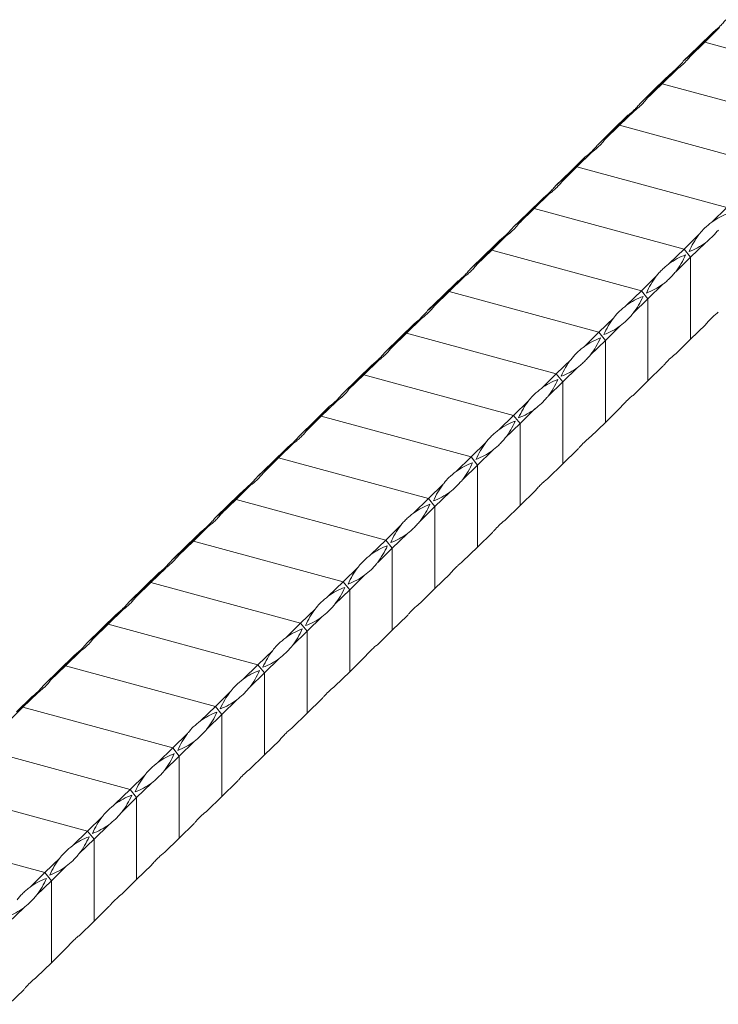
# Model space of a CAD drawing. Units: millimetres. Extents: x 250 to 14600, y 250 to 10250.
# Drawn here: x 11727 to 11917, y 3866 to 4133 of the extents above; entities that cross this region are included whole.
import ezdxf

# ---------------------------------------------------------------- set-up
doc = ezdxf.new("R2010")
doc.units = ezdxf.units.MM
doc.header["$LTSCALE"] = 50

msp = doc.modelspace()

# ---------------------------------------------------------------- linework, layer by layer
at = {"color": 7, "linetype": 'Continuous', "lineweight": 15}
for p, q in [((11911.16, 4126.1), (11915.21, 4130.05)), ((11916.98, 4131.29), (11912.93, 4127.33)), ((11912.93, 4127.33), (11908.88, 4123.38)), ((11911.16, 4126.1), (11912.93, 4127.33)), ((11953.61, 4116.28), (11912.93, 4127.33)), ((11907.11, 4122.15), (11911.16, 4126.1)), ((11899.59, 4114.8), (11903.64, 4118.76)), ((11905.41, 4119.99), (11901.36, 4116.04)), ((11901.36, 4116.04), (11897.31, 4112.09)), ((11899.59, 4114.8), (11901.36, 4116.04)), ((11942.04, 4104.98), (11901.36, 4116.04)), ((11895.54, 4110.85), (11899.59, 4114.8)), ((11888.01, 4103.51), (11892.06, 4107.46)), ((11893.83, 4108.69), (11889.78, 4104.74)), ((11889.78, 4104.74), (11885.73, 4100.79)), ((11888.01, 4103.51), (11889.78, 4104.74)), ((11930.47, 4093.68), (11889.78, 4104.74)), ((11883.96, 4099.56), (11888.01, 4103.51)), ((11882.26, 4097.4), (11878.21, 4093.44)), ((11876.44, 4092.21), (11880.49, 4096.16)), ((11872.39, 4088.26), (11876.44, 4092.21)), ((11878.21, 4093.44), (11874.16, 4089.49)), ((11876.44, 4092.21), (11878.21, 4093.44)), ((11918.89, 4082.39), (11878.21, 4093.44)), ((11870.68, 4086.1), (11866.63, 4082.15)), ((11864.87, 4080.91), (11868.91, 4084.87)), ((11860.82, 4076.96), (11864.87, 4080.91)), ((11866.63, 4082.15), (11862.59, 4078.2)), ((11864.87, 4080.91), (11866.63, 4082.15)), ((11907.32, 4071.09), (11866.63, 4082.15)), ((11914.86, 4078.45), (11918.89, 4082.39)), ((11853.29, 4069.62), (11857.34, 4073.57)), ((11859.11, 4074.8), (11855.06, 4070.85)), ((11907.32, 4071.09), (11911.35, 4075.03)), ((11913.12, 4072.83), (11909.09, 4068.9)), ((11855.06, 4070.85), (11851.01, 4066.9)), ((11853.29, 4069.62), (11855.06, 4070.85)), ((11895.74, 4059.79), (11855.06, 4070.85)), ((11903.28, 4067.15), (11907.32, 4071.09)), ((11907.32, 4071.09), (11909.09, 4068.9)), ((11849.24, 4065.67), (11853.29, 4069.62)), ((11909.09, 4068.9), (11905.05, 4064.96)), ((11909.09, 4046.61), (11909.09, 4068.9)), ((11841.72, 4058.32), (11845.77, 4062.27)), ((11847.54, 4063.51), (11843.49, 4059.55)), ((11895.74, 4059.79), (11899.78, 4063.73)), ((11843.49, 4059.55), (11839.44, 4055.6)), ((11841.72, 4058.32), (11843.49, 4059.55)), ((11884.17, 4048.5), (11843.49, 4059.55)), ((11891.71, 4055.86), (11895.74, 4059.79)), ((11895.74, 4059.79), (11897.51, 4057.6)), ((11901.55, 4061.54), (11897.51, 4057.6)), ((11837.67, 4054.37), (11841.72, 4058.32)), ((11897.51, 4057.6), (11893.48, 4053.66)), ((11897.51, 4035.31), (11897.51, 4057.6)), ((11835.96, 4052.21), (11831.91, 4048.26)), ((11884.17, 4048.5), (11888.2, 4052.44)), ((11830.14, 4047.02), (11834.19, 4050.98)), ((11889.97, 4050.24), (11885.94, 4046.3)), ((11909.09, 4046.61), (11913.14, 4050.56)), ((11826.09, 4043.07), (11830.14, 4047.02)), ((11831.91, 4048.26), (11827.86, 4044.31)), ((11830.14, 4047.02), (11831.91, 4048.26)), ((11872.6, 4037.2), (11831.91, 4048.26)), ((11880.14, 4044.56), (11884.17, 4048.5)), ((11885.94, 4046.3), (11881.9, 4042.36)), ((11884.17, 4048.5), (11885.94, 4046.3)), ((11885.94, 4024.02), (11885.94, 4046.3)), ((11905.04, 4042.66), (11909.09, 4046.61)), ((11824.39, 4040.91), (11820.34, 4036.96)), ((11872.6, 4037.2), (11876.63, 4041.14)), ((11818.57, 4035.73), (11822.62, 4039.68)), ((11878.4, 4038.94), (11874.36, 4035.01)), ((11897.51, 4035.31), (11901.56, 4039.26)), ((11814.52, 4031.78), (11818.57, 4035.73)), ((11820.34, 4036.96), (11816.29, 4033.01)), ((11818.57, 4035.73), (11820.34, 4036.96)), ((11861.02, 4025.9), (11820.34, 4036.96)), ((11868.56, 4033.26), (11872.6, 4037.2)), ((11872.6, 4037.2), (11874.36, 4035.01)), ((11893.46, 4031.36), (11897.51, 4035.31)), ((11874.36, 4035.01), (11870.33, 4031.07)), ((11874.36, 4012.72), (11874.36, 4035.01)), ((11861.02, 4025.9), (11865.06, 4029.84)), ((11807, 4024.43), (11811.04, 4028.38)), ((11812.81, 4029.62), (11808.76, 4025.66)), ((11866.82, 4027.65), (11862.79, 4023.71)), ((11885.94, 4024.02), (11889.99, 4027.97)), ((11808.76, 4025.66), (11804.72, 4021.71)), ((11807, 4024.43), (11808.76, 4025.66)), ((11849.45, 4014.61), (11808.76, 4025.66)), ((11856.99, 4021.97), (11861.02, 4025.9)), ((11861.02, 4025.9), (11862.79, 4023.71)), ((11802.95, 4020.48), (11807, 4024.43)), ((11862.79, 4023.71), (11858.76, 4019.77)), ((11862.79, 4001.42), (11862.79, 4023.71)), ((11881.89, 4020.06), (11885.94, 4024.02)), ((11795.42, 4013.13), (11799.47, 4017.09)), ((11801.24, 4018.32), (11797.19, 4014.37)), ((11849.45, 4014.61), (11853.48, 4018.55)), ((11874.36, 4012.72), (11878.41, 4016.67)), ((11797.19, 4014.37), (11793.14, 4010.42)), ((11795.42, 4013.13), (11797.19, 4014.37)), ((11837.87, 4003.31), (11797.19, 4014.37)), ((11845.41, 4010.67), (11849.45, 4014.61)), ((11849.45, 4014.61), (11851.22, 4012.41)), ((11855.25, 4016.35), (11851.22, 4012.41)), ((11791.37, 4009.18), (11795.42, 4013.13)), ((11851.22, 4012.41), (11847.18, 4008.48)), ((11851.22, 3990.13), (11851.22, 4012.41)), ((11870.32, 4008.77), (11874.36, 4012.72)), ((11783.85, 4001.84), (11787.9, 4005.79)), ((11789.66, 4007.02), (11785.62, 4003.07)), ((11837.87, 4003.31), (11841.91, 4007.25)), ((11785.62, 4003.07), (11781.57, 3999.12)), ((11783.85, 4001.84), (11785.62, 4003.07)), ((11826.3, 3992.01), (11785.62, 4003.07)), ((11833.84, 3999.37), (11837.87, 4003.31)), ((11837.87, 4003.31), (11839.64, 4001.12)), ((11843.68, 4005.05), (11839.64, 4001.12)), ((11862.79, 4001.42), (11866.84, 4005.37)), ((11779.8, 3997.89), (11783.85, 4001.84)), ((11839.64, 4001.12), (11835.61, 3997.18)), ((11839.64, 3978.83), (11839.64, 4001.12)), ((11858.74, 3997.47), (11862.79, 4001.42)), ((11778.09, 3995.73), (11774.04, 3991.77)), ((11826.3, 3992.01), (11830.33, 3995.95)), ((11772.27, 3990.54), (11776.32, 3994.49)), ((11832.1, 3993.76), (11828.07, 3989.82)), ((11851.22, 3990.13), (11855.27, 3994.08)), ((11768.22, 3986.59), (11772.27, 3990.54)), ((11774.04, 3991.77), (11769.99, 3987.82)), ((11772.27, 3990.54), (11774.04, 3991.77)), ((11814.73, 3980.72), (11774.04, 3991.77)), ((11822.26, 3988.08), (11826.3, 3992.01)), ((11828.07, 3989.82), (11824.03, 3985.88)), ((11826.3, 3992.01), (11828.07, 3989.82)), ((11828.07, 3967.53), (11828.07, 3989.82)), ((11847.17, 3986.17), (11851.22, 3990.13)), ((11766.52, 3984.43), (11762.47, 3980.48)), ((11814.73, 3980.72), (11818.76, 3984.66)), ((11760.7, 3979.24), (11764.75, 3983.2)), ((11820.53, 3982.46), (11816.49, 3978.52)), ((11839.64, 3978.83), (11843.69, 3982.78)), ((11756.65, 3975.29), (11760.7, 3979.24)), ((11762.47, 3980.48), (11758.42, 3976.53)), ((11760.7, 3979.24), (11762.47, 3980.48)), ((11803.15, 3969.42), (11762.47, 3980.48)), ((11810.69, 3976.78), (11814.73, 3980.72)), ((11814.73, 3980.72), (11816.49, 3978.52)), ((11816.49, 3978.52), (11812.46, 3974.59)), ((11816.49, 3956.24), (11816.49, 3978.52)), ((11835.59, 3974.88), (11839.64, 3978.83)), ((11749.13, 3967.95), (11753.17, 3971.9)), ((11754.94, 3973.13), (11750.89, 3969.18)), ((11803.15, 3969.42), (11807.19, 3973.36)), ((11808.95, 3971.16), (11804.92, 3967.23)), ((11828.07, 3967.53), (11832.12, 3971.48)), ((11750.89, 3969.18), (11746.85, 3965.23)), ((11749.13, 3967.95), (11750.89, 3969.18)), ((11791.58, 3958.12), (11750.89, 3969.18)), ((11799.12, 3965.48), (11803.15, 3969.42)), ((11803.15, 3969.42), (11804.92, 3967.23)), ((11745.08, 3964), (11749.13, 3967.95)), ((11804.92, 3967.23), (11800.89, 3963.29)), ((11804.92, 3944.94), (11804.92, 3967.23)), ((11824.02, 3963.58), (11828.07, 3967.53)), ((11737.55, 3956.65), (11741.6, 3960.6)), ((11743.37, 3961.84), (11739.32, 3957.88)), ((11791.58, 3958.12), (11795.61, 3962.06)), ((11739.32, 3957.88), (11735.27, 3953.93)), ((11737.55, 3956.65), (11739.32, 3957.88)), ((11780, 3946.83), (11739.32, 3957.88)), ((11787.54, 3954.19), (11791.58, 3958.12)), ((11791.58, 3958.12), (11793.35, 3955.93)), ((11797.38, 3959.87), (11793.35, 3955.93)), ((11816.49, 3956.24), (11820.54, 3960.19)), ((11733.5, 3952.7), (11737.55, 3956.65)), ((11793.35, 3955.93), (11789.31, 3951.99)), ((11793.35, 3933.64), (11793.35, 3955.93)), ((11812.45, 3952.28), (11816.49, 3956.24)), ((11731.79, 3950.54), (11727.75, 3946.59)), ((11780, 3946.83), (11784.04, 3950.77)), ((11725.98, 3945.35), (11730.03, 3949.31)), ((11785.81, 3948.57), (11781.77, 3944.63)), ((11804.92, 3944.94), (11808.97, 3948.89)), ((11727.75, 3946.59), (11723.7, 3942.64)), ((11725.98, 3945.35), (11727.75, 3946.59)), ((11768.43, 3935.53), (11727.75, 3946.59)), ((11775.97, 3942.89), (11780, 3946.83)), ((11781.77, 3944.63), (11777.74, 3940.7)), ((11780, 3946.83), (11781.77, 3944.63)), ((11781.77, 3922.35), (11781.77, 3944.63)), ((11800.87, 3940.99), (11804.92, 3944.94)), ((11768.43, 3935.53), (11772.46, 3939.47)), ((11774.23, 3937.27), (11770.2, 3933.34)), ((11793.35, 3933.64), (11797.39, 3937.6)), ((11756.85, 3924.23), (11716.17, 3935.29)), ((11764.39, 3931.59), (11768.43, 3935.53)), ((11768.43, 3935.53), (11770.2, 3933.34)), ((11789.3, 3929.69), (11793.35, 3933.64)), ((11770.2, 3933.34), (11766.16, 3929.4)), ((11770.2, 3911.05), (11770.2, 3933.34)), ((11756.85, 3924.23), (11760.89, 3928.17)), ((11762.66, 3925.98), (11758.62, 3922.04)), ((11781.77, 3922.35), (11785.82, 3926.3)), ((11745.28, 3912.94), (11704.6, 3923.99)), ((11752.82, 3920.3), (11756.85, 3924.23)), ((11756.85, 3924.23), (11758.62, 3922.04)), ((11758.62, 3922.04), (11754.59, 3918.1)), ((11758.62, 3899.75), (11758.62, 3922.04)), ((11777.72, 3918.39), (11781.77, 3922.35)), ((11745.28, 3912.94), (11749.32, 3916.88)), ((11770.2, 3911.05), (11774.25, 3915)), ((11733.71, 3901.64), (11693.02, 3912.7)), ((11741.25, 3909), (11745.28, 3912.94)), ((11745.28, 3912.94), (11747.05, 3910.74)), ((11751.08, 3914.68), (11747.05, 3910.74)), ((11747.05, 3910.74), (11743.02, 3906.81)), ((11747.05, 3888.46), (11747.05, 3910.74)), ((11766.15, 3907.1), (11770.2, 3911.05)), ((11733.71, 3901.64), (11737.74, 3905.58)), ((11729.67, 3897.7), (11733.71, 3901.64)), ((11733.71, 3901.64), (11735.48, 3899.45)), ((11739.51, 3903.38), (11735.48, 3899.45)), ((11758.62, 3899.75), (11762.67, 3903.71)), ((11735.48, 3899.45), (11731.44, 3895.51)), ((11735.48, 3877.16), (11735.48, 3899.45)), ((11754.57, 3895.8), (11758.62, 3899.75)), ((11727.94, 3892.09), (11723.9, 3888.15)), ((11747.05, 3888.46), (11751.1, 3892.41)), ((11743, 3884.5), (11747.05, 3888.46)), ((11735.48, 3877.16), (11739.52, 3881.11)), ((11731.43, 3873.21), (11735.48, 3877.16)), ((11723.9, 3865.86), (11727.95, 3869.82))]:
    msp.add_line(p, q, dxfattribs=at)
for centre, radius, start, end in [((11750.94, 4307.11), 241.83, 311.9215, 313.3601), ((11962.09, 4083.43), 66.11, 135.1565, 138.5766), ((12073.15, 3946.33), 241.83, 131.9215, 133.3601), ((11862, 4170.01), 66.12, 315.1566, 318.5764), ((11739.36, 4295.82), 241.84, 311.9215, 313.3601), ((11950.52, 4072.13), 66.12, 135.1565, 138.5765), ((12061.57, 3935.04), 241.82, 131.9214, 133.3601), ((11850.43, 4158.71), 66.11, 315.1565, 318.5765), ((11727.8, 4284.52), 241.83, 311.9215, 313.3601), ((11938.94, 4060.84), 66.11, 135.1565, 138.5766), ((12050, 3923.73), 241.83, 131.9215, 133.3601), ((11838.85, 4147.41), 66.12, 315.1566, 318.5764), ((11716.21, 4273.23), 241.84, 311.9215, 313.3601), ((11927.37, 4049.54), 66.12, 135.1565, 138.5765), ((12038.42, 3912.44), 241.82, 131.9214, 133.3601), ((11827.28, 4136.11), 66.11, 315.1565, 318.5765), ((11704.65, 4261.92), 241.83, 311.9215, 313.3601), ((11915.79, 4038.24), 66.11, 135.1565, 138.5766), ((12026.85, 3901.14), 241.83, 131.9215, 133.3601), ((11815.71, 4124.82), 66.12, 315.1566, 318.5764), ((11925.4, 4064.12), 17.79, 110.0122, 126.3355), ((11693.07, 4250.63), 241.84, 311.9215, 313.3601), ((11904.22, 4026.95), 66.12, 135.1565, 138.5765), ((11927.65, 4062.4), 20.62, 142.2402, 157.0284), ((11902.58, 4087.16), 17.79, 290.0122, 306.3355), ((12015.27, 3889.85), 241.82, 131.9214, 133.3601), ((11804.13, 4113.52), 66.11, 315.1565, 318.5765), ((11913.82, 4052.82), 17.79, 110.0127, 126.3355), ((11888.75, 4077.59), 20.62, 322.2401, 337.0281), ((11681.5, 4239.33), 241.83, 311.9215, 313.3601), ((11892.64, 4015.65), 66.11, 135.1565, 138.5766), ((11916.08, 4051.1), 20.62, 142.2402, 157.0279), ((11891.01, 4075.87), 17.79, 290.0126, 306.3355), ((12003.7, 3878.55), 241.83, 131.9215, 133.3601), ((11792.56, 4102.23), 66.12, 315.1566, 318.5764), ((11902.25, 4041.53), 17.79, 110.0122, 126.3355), ((11877.18, 4066.29), 20.62, 322.2401, 337.0285), ((11669.92, 4228.04), 241.84, 311.9215, 313.3601), ((11904.51, 4039.81), 20.62, 142.2405, 157.0281), ((11881.07, 4004.35), 66.12, 135.1565, 138.5765), ((11879.43, 4064.57), 17.79, 290.0125, 306.3352), ((11992.12, 3867.26), 241.82, 131.9214, 133.3601), ((11780.99, 4090.93), 66.11, 315.1565, 318.5765), ((11890.67, 4030.23), 17.79, 110.0127, 126.3355), ((11865.6, 4054.99), 20.62, 322.2401, 337.0281), ((11658.35, 4216.74), 241.83, 311.9215, 313.3601), ((11892.93, 4028.51), 20.62, 142.2402, 157.0279), ((11869.49, 3993.06), 66.11, 135.1565, 138.5766), ((11867.86, 4053.27), 17.79, 290.0126, 306.3355), ((11980.55, 3855.96), 241.82, 131.9214, 133.3601), ((11769.41, 4079.63), 66.11, 315.1565, 318.5765), ((11879.1, 4018.93), 17.79, 110.0122, 126.3355), ((11854.03, 4043.7), 20.62, 322.2401, 337.0285), ((11881.36, 4017.21), 20.62, 142.2405, 157.0281), ((11646.77, 4205.45), 241.84, 311.9215, 313.3601), ((11857.92, 3981.76), 66.12, 135.1565, 138.5765), ((11856.29, 4041.98), 17.79, 290.0125, 306.3352), ((11968.98, 3844.66), 241.82, 131.9214, 133.3601), ((11757.84, 4068.34), 66.11, 315.1565, 318.5765), ((11867.53, 4007.64), 17.79, 110.0127, 126.3355), ((11842.45, 4032.4), 20.62, 322.2401, 337.0281), ((11635.2, 4194.14), 241.83, 311.9215, 313.3601), ((11846.35, 3970.46), 66.11, 135.1565, 138.5766), ((11869.79, 4005.92), 20.62, 142.2402, 157.0279), ((11844.71, 4030.68), 17.79, 290.0126, 306.3355), ((11957.4, 3833.37), 241.82, 131.9214, 133.3601), ((11746.26, 4057.04), 66.11, 315.1565, 318.5765), ((11855.95, 3996.34), 17.79, 110.0122, 126.3355), ((11830.88, 4021.1), 20.62, 322.2401, 337.0285), ((11623.64, 4182.84), 241.81, 311.9214, 313.3601), ((11834.77, 3959.17), 66.11, 135.1564, 138.5767), ((11858.21, 3994.62), 20.62, 142.2399, 157.0282), ((11833.14, 4019.38), 17.79, 290.0123, 306.3359), ((11945.83, 3822.07), 241.82, 131.9214, 133.3601), ((11734.69, 4045.74), 66.11, 315.1565, 318.5765), ((11844.38, 3985.04), 17.79, 110.0127, 126.3355), ((11819.3, 4009.81), 20.62, 322.2401, 337.0281), ((11612.05, 4171.55), 241.83, 311.9215, 313.3601), ((11846.64, 3983.33), 20.62, 142.2397, 157.0288), ((11823.2, 3947.87), 66.11, 135.1565, 138.5766), ((11821.56, 4008.08), 17.79, 290.0116, 306.3361), ((11934.25, 3810.77), 241.82, 131.9214, 133.3601), ((11723.12, 4034.45), 66.11, 315.1565, 318.5765), ((11832.8, 3973.75), 17.79, 110.0122, 126.3355), ((11807.73, 3998.51), 20.62, 322.2401, 337.0285), ((11600.48, 4160.25), 241.83, 311.9215, 313.3601), ((11835.06, 3972.03), 20.62, 142.2399, 157.0282), ((11811.62, 3936.58), 66.11, 135.1565, 138.5766), ((11809.99, 3996.79), 17.79, 290.0123, 306.3359), ((11922.68, 3799.48), 241.82, 131.9214, 133.3601), ((11711.54, 4023.15), 66.11, 315.1565, 318.5765), ((11821.23, 3962.45), 17.79, 110.0127, 126.3355), ((11796.16, 3987.21), 20.62, 322.2401, 337.0281), ((11588.91, 4148.96), 241.83, 311.9215, 313.3601), ((11800.05, 3925.28), 66.11, 135.1565, 138.5766), ((11823.49, 3960.73), 20.62, 142.2402, 157.0284), ((11798.42, 3985.49), 17.79, 290.0122, 306.3355), ((11911.11, 3788.18), 241.82, 131.9214, 133.3601), ((11699.97, 4011.85), 66.11, 315.1565, 318.5765), ((11809.66, 3951.15), 17.79, 110.0122, 126.3355), ((11784.58, 3975.92), 20.62, 322.2401, 337.0285), ((11577.33, 4137.67), 241.84, 311.9215, 313.36), ((11788.48, 3913.98), 66.11, 135.1566, 138.5765), ((11811.92, 3949.43), 20.62, 142.2402, 157.0279), ((11786.84, 3974.2), 17.79, 290.0126, 306.3355), ((11899.54, 3776.88), 241.83, 131.9214, 133.3601), ((11688.39, 4000.56), 66.12, 315.1566, 318.5765), ((11798.08, 3939.86), 17.79, 110.0127, 126.3355), ((11773.01, 3964.62), 20.62, 322.2401, 337.0281), ((11565.76, 4126.36), 241.83, 311.9215, 313.3601), ((11800.34, 3938.14), 20.62, 142.2402, 157.0284), ((11776.9, 3902.69), 66.11, 135.1565, 138.5766), ((11775.27, 3962.9), 17.79, 290.0122, 306.3355), ((11786.51, 3928.56), 17.79, 110.0122, 126.3355), ((11761.43, 3953.32), 20.62, 322.2401, 337.0285), ((11788.77, 3926.84), 20.62, 142.2402, 157.0279), ((11763.69, 3951.6), 17.79, 290.0126, 306.3355), ((11774.93, 3917.26), 17.79, 110.0127, 126.3355), ((11749.86, 3942.03), 20.62, 322.2401, 337.0281), ((11777.19, 3915.54), 20.62, 142.2402, 157.0284), ((11752.12, 3940.31), 17.79, 290.0122, 306.3355), ((11763.36, 3905.97), 17.79, 110.0122, 126.3355), ((11738.29, 3930.73), 20.62, 322.2401, 337.0285), ((11765.62, 3904.25), 20.62, 142.2402, 157.0279), ((11740.54, 3929.01), 17.79, 290.0126, 306.3355), ((11751.79, 3894.67), 17.79, 110.0124, 126.3358), ((11726.71, 3919.43), 20.62, 322.2398, 337.0283), ((11754.04, 3892.95), 20.62, 142.2402, 157.0284), ((11728.97, 3917.71), 17.79, 290.0122, 306.3355), ((11740.21, 3883.38), 17.79, 110.0117, 126.336), ((11715.14, 3908.14), 20.62, 322.2397, 337.029), ((11717.4, 3906.42), 17.79, 290.0126, 306.3355)]:
    msp.add_arc(centre, radius, start, end, dxfattribs=at)
for points, knots in [([(11915.21, 4130.05), (11915.5, 4130.26), (11915.78, 4130.5), (11916.36, 4131), (11916.64, 4131.26), (11917, 4131.61), (11917.08, 4131.69), (11917.23, 4131.83), (11917.3, 4131.91), (11917.52, 4132.13), (11917.66, 4132.29), (11918.1, 4132.76), (11918.4, 4133.09), (11918.69, 4133.45)], [0, 0, 0, 0, 0.25, 0.25, 0.5, 0.5, 0.5625, 0.5625, 0.625, 0.625, 0.75, 0.75, 1, 1, 1, 1]), ([(11903.64, 4118.76), (11903.81, 4118.89), (11904.39, 4119.33), (11905.46, 4120.31), (11906.45, 4121.36), (11907.03, 4122.04), (11907.11, 4122.15)], [0, 0, 0, 0, 0.150912, 0.50003, 0.923887, 1, 1, 1, 1]), ([(11908.88, 4123.38), (11908.74, 4123.2), (11908.29, 4122.61), (11907.29, 4121.54), (11906.22, 4120.6), (11905.51, 4120.07), (11905.41, 4119.99)], [0, 0, 0, 0, 0.150928, 0.500046, 0.923903, 1, 1, 1, 1]), ([(11892.06, 4107.46), (11892.35, 4107.67), (11892.63, 4107.9), (11893.21, 4108.4), (11893.5, 4108.67), (11893.86, 4109.02), (11893.93, 4109.09), (11894.08, 4109.24), (11894.15, 4109.31), (11894.37, 4109.54), (11894.52, 4109.69), (11894.96, 4110.17), (11895.25, 4110.5), (11895.54, 4110.85)], [0, 0, 0, 0, 0.25, 0.25, 0.5, 0.5, 0.5625, 0.5625, 0.625, 0.625, 0.75, 0.75, 1, 1, 1, 1]), ([(11897.31, 4112.09), (11897.09, 4111.79), (11896.85, 4111.5), (11896.34, 4110.92), (11896.07, 4110.63), (11895.71, 4110.28), (11895.64, 4110.21), (11895.49, 4110.07), (11895.41, 4110), (11895.18, 4109.78), (11895.02, 4109.64), (11894.53, 4109.23), (11894.19, 4108.96), (11893.83, 4108.69)], [0, 0, 0, 0, 0.25, 0.25, 0.5, 0.5, 0.5625, 0.5625, 0.625, 0.625, 0.75, 0.75, 1, 1, 1, 1]), ([(11880.49, 4096.16), (11880.66, 4096.3), (11881.24, 4096.74), (11882.31, 4097.72), (11883.3, 4098.76), (11883.88, 4099.45), (11883.96, 4099.56)], [0, 0, 0, 0, 0.150928, 0.50003, 0.923887, 1, 1, 1, 1]), ([(11885.73, 4100.79), (11885.6, 4100.61), (11885.14, 4100.01), (11884.14, 4098.95), (11883.07, 4098), (11882.36, 4097.48), (11882.26, 4097.4)], [0, 0, 0, 0, 0.150928, 0.500046, 0.923903, 1, 1, 1, 1]), ([(11874.16, 4089.49), (11873.94, 4089.2), (11873.7, 4088.9), (11873.19, 4088.32), (11872.92, 4088.04), (11872.56, 4087.69), (11872.49, 4087.62), (11872.34, 4087.47), (11872.26, 4087.4), (11872.03, 4087.19), (11871.87, 4087.05), (11871.38, 4086.64), (11871.04, 4086.36), (11870.68, 4086.1)], [0, 0, 0, 0, 0.25, 0.25, 0.5, 0.5, 0.5625, 0.5625, 0.625, 0.625, 0.75, 0.75, 1, 1, 1, 1]), ([(11868.91, 4084.87), (11869.2, 4085.08), (11869.49, 4085.31), (11870.06, 4085.81), (11870.35, 4086.07), (11870.71, 4086.43), (11870.78, 4086.5), (11870.93, 4086.65), (11871, 4086.72), (11871.22, 4086.95), (11871.37, 4087.1), (11871.81, 4087.57), (11872.1, 4087.91), (11872.39, 4088.26)], [0, 0, 0, 0, 0.25, 0.25, 0.5, 0.5, 0.5625, 0.5625, 0.625, 0.625, 0.75, 0.75, 1, 1, 1, 1]), ([(11862.59, 4078.2), (11862.45, 4078.02), (11861.99, 4077.42), (11860.99, 4076.35), (11859.92, 4075.41), (11859.22, 4074.88), (11859.11, 4074.8)], [0, 0, 0, 0, 0.150928, 0.50003, 0.923888, 1, 1, 1, 1]), ([(11914.86, 4078.45), (11914.18, 4077.91), (11912.93, 4076.9), (11911.87, 4075.73), (11911.42, 4075.12), (11911.35, 4075.03)], [0, 0, 0, 0, 0.49993, 0.921154, 1, 1, 1, 1]), ([(11857.34, 4073.57), (11857.51, 4073.7), (11858.09, 4074.15), (11859.17, 4075.13), (11860.15, 4076.17), (11860.73, 4076.86), (11860.82, 4076.96)], [0, 0, 0, 0, 0.1509279, 0.500046, 0.9239034, 1, 1, 1, 1]), ([(11913.12, 4072.83), (11913.7, 4073.31), (11914.78, 4074.19), (11915.95, 4075.45), (11916.53, 4076.15), (11916.63, 4076.25)], [0, 0, 0, 0, 0.49993, 0.921154, 1, 1, 1, 1]), ([(11845.77, 4062.27), (11846.05, 4062.48), (11846.34, 4062.72), (11846.91, 4063.22), (11847.2, 4063.48), (11847.56, 4063.83), (11847.63, 4063.91), (11847.78, 4064.05), (11847.85, 4064.13), (11848.07, 4064.35), (11848.22, 4064.51), (11848.66, 4064.98), (11848.95, 4065.31), (11849.24, 4065.67)], [0, 0, 0, 0, 0.25, 0.25, 0.5, 0.5, 0.5625, 0.5625, 0.625, 0.625, 0.75, 0.75, 1, 1, 1, 1]), ([(11851.01, 4066.9), (11850.79, 4066.6), (11850.56, 4066.31), (11850.05, 4065.73), (11849.77, 4065.45), (11849.42, 4065.09), (11849.34, 4065.02), (11849.19, 4064.88), (11849.11, 4064.81), (11848.88, 4064.6), (11848.72, 4064.46), (11848.24, 4064.04), (11847.9, 4063.77), (11847.54, 4063.51)], [0, 0, 0, 0, 0.25, 0.25, 0.5, 0.5, 0.5625, 0.5625, 0.625, 0.625, 0.75, 0.75, 1, 1, 1, 1]), ([(11903.28, 4067.15), (11902.92, 4066.89), (11902.58, 4066.62), (11901.94, 4066.07), (11901.63, 4065.79), (11901.19, 4065.36), (11901.04, 4065.21), (11900.77, 4064.92), (11900.63, 4064.78), (11900.24, 4064.33), (11900, 4064.04), (11899.78, 4063.73)], [0, 0, 0, 0, 0.25, 0.25, 0.5, 0.5, 0.625, 0.625, 0.75, 0.75, 1, 1, 1, 1]), ([(11901.55, 4061.54), (11901.84, 4061.75), (11902.13, 4061.99), (11902.71, 4062.49), (11903, 4062.76), (11903.44, 4063.19), (11903.59, 4063.34), (11903.88, 4063.64), (11904.03, 4063.79), (11904.47, 4064.27), (11904.76, 4064.61), (11905.05, 4064.96)], [0, 0, 0, 0, 0.25, 0.25, 0.5, 0.5, 0.625, 0.625, 0.75, 0.75, 1, 1, 1, 1]), ([(11834.19, 4050.98), (11834.37, 4051.11), (11834.94, 4051.55), (11836.02, 4052.53), (11837, 4053.58), (11837.58, 4054.26), (11837.67, 4054.37)], [0, 0, 0, 0, 0.1509279, 0.500046, 0.9239034, 1, 1, 1, 1]), ([(11839.44, 4055.6), (11839.3, 4055.42), (11838.85, 4054.83), (11837.84, 4053.76), (11836.77, 4052.82), (11836.07, 4052.29), (11835.96, 4052.21)], [0, 0, 0, 0, 0.150912, 0.50003, 0.923888, 1, 1, 1, 1]), ([(11891.71, 4055.86), (11891.03, 4055.31), (11889.78, 4054.31), (11888.73, 4053.13), (11888.27, 4052.53), (11888.2, 4052.44)], [0, 0, 0, 0, 0.49993, 0.921154, 1, 1, 1, 1]), ([(11913.14, 4050.56), (11913.42, 4050.91), (11913.71, 4051.23), (11914.28, 4051.86), (11914.57, 4052.15), (11914.93, 4052.5), (11915, 4052.58), (11915.15, 4052.71), (11915.22, 4052.78), (11915.44, 4052.99), (11915.59, 4053.12), (11916.03, 4053.5), (11916.32, 4053.74), (11916.61, 4053.95)], [0, 0, 0, 0, 0.25, 0.25, 0.5, 0.5, 0.5625, 0.5625, 0.625, 0.625, 0.75, 0.75, 1, 1, 1, 1]), ([(11889.97, 4050.24), (11890.56, 4050.72), (11891.63, 4051.6), (11892.81, 4052.86), (11893.39, 4053.55), (11893.48, 4053.66)], [0, 0, 0, 0, 0.49993, 0.921154, 1, 1, 1, 1]), ([(11827.86, 4044.31), (11827.65, 4044.01), (11827.41, 4043.72), (11826.9, 4043.14), (11826.63, 4042.85), (11826.27, 4042.5), (11826.19, 4042.43), (11826.04, 4042.29), (11825.97, 4042.22), (11825.73, 4042), (11825.58, 4041.87), (11825.09, 4041.45), (11824.75, 4041.18), (11824.39, 4040.91)], [0, 0, 0, 0, 0.25, 0.25, 0.5, 0.5, 0.5625, 0.5625, 0.625, 0.625, 0.75, 0.75, 1, 1, 1, 1]), ([(11880.14, 4044.56), (11879.78, 4044.3), (11879.44, 4044.03), (11878.79, 4043.48), (11878.48, 4043.19), (11878.04, 4042.77), (11877.9, 4042.62), (11877.62, 4042.33), (11877.48, 4042.18), (11877.09, 4041.74), (11876.85, 4041.44), (11876.63, 4041.14)], [0, 0, 0, 0, 0.25, 0.25, 0.5, 0.5, 0.625, 0.625, 0.75, 0.75, 1, 1, 1, 1]), ([(11822.62, 4039.68), (11822.9, 4039.89), (11823.19, 4040.12), (11823.76, 4040.62), (11824.05, 4040.89), (11824.41, 4041.24), (11824.49, 4041.31), (11824.63, 4041.46), (11824.71, 4041.53), (11824.93, 4041.76), (11825.07, 4041.91), (11825.51, 4042.39), (11825.8, 4042.72), (11826.09, 4043.07)], [0, 0, 0, 0, 0.25, 0.25, 0.5, 0.5, 0.5625, 0.5625, 0.625, 0.625, 0.75, 0.75, 1, 1, 1, 1]), ([(11878.4, 4038.94), (11878.69, 4039.16), (11878.98, 4039.39), (11879.56, 4039.9), (11879.85, 4040.17), (11880.29, 4040.6), (11880.44, 4040.74), (11880.73, 4041.05), (11880.88, 4041.2), (11881.32, 4041.68), (11881.61, 4042.01), (11881.9, 4042.36)], [0, 0, 0, 0, 0.25, 0.25, 0.5, 0.5, 0.625, 0.625, 0.75, 0.75, 1, 1, 1, 1]), ([(11901.56, 4039.26), (11901.74, 4039.47), (11902.31, 4040.15), (11903.39, 4041.27), (11904.37, 4042.15), (11904.95, 4042.59), (11905.04, 4042.66)], [0, 0, 0, 0, 0.150928, 0.500046, 0.923903, 1, 1, 1, 1]), ([(11816.29, 4033.01), (11816.15, 4032.83), (11815.7, 4032.23), (11814.69, 4031.17), (11813.63, 4030.22), (11812.92, 4029.7), (11812.81, 4029.62)], [0, 0, 0, 0, 0.150912, 0.50003, 0.923888, 1, 1, 1, 1]), ([(11868.56, 4033.26), (11867.88, 4032.72), (11866.63, 4031.72), (11865.58, 4030.54), (11865.13, 4029.94), (11865.06, 4029.84)], [0, 0, 0, 0, 0.49993, 0.921154, 1, 1, 1, 1]), ([(11811.04, 4028.38), (11811.22, 4028.52), (11811.8, 4028.96), (11812.87, 4029.94), (11813.86, 4030.98), (11814.43, 4031.67), (11814.52, 4031.78)], [0, 0, 0, 0, 0.1509279, 0.500046, 0.9239034, 1, 1, 1, 1]), ([(11866.82, 4027.65), (11867.41, 4028.12), (11868.48, 4029.01), (11869.66, 4030.26), (11870.24, 4030.96), (11870.33, 4031.07)], [0, 0, 0, 0, 0.49993, 0.92117, 1, 1, 1, 1]), ([(11889.99, 4027.97), (11890.27, 4028.31), (11890.56, 4028.64), (11891.13, 4029.26), (11891.42, 4029.56), (11891.78, 4029.91), (11891.86, 4029.98), (11892, 4030.12), (11892.08, 4030.19), (11892.3, 4030.39), (11892.44, 4030.52), (11892.88, 4030.91), (11893.17, 4031.14), (11893.46, 4031.36)], [0, 0, 0, 0, 0.25, 0.25, 0.5, 0.5, 0.5625, 0.5625, 0.625, 0.625, 0.75, 0.75, 1, 1, 1, 1]), ([(11856.99, 4021.97), (11856.63, 4021.7), (11856.29, 4021.43), (11855.64, 4020.88), (11855.33, 4020.6), (11854.89, 4020.17), (11854.75, 4020.03), (11854.47, 4019.74), (11854.34, 4019.59), (11853.95, 4019.15), (11853.7, 4018.85), (11853.48, 4018.55)], [0, 0, 0, 0, 0.25, 0.25, 0.5, 0.5, 0.625, 0.625, 0.75, 0.75, 1, 1, 1, 1]), ([(11799.47, 4017.09), (11799.76, 4017.3), (11800.04, 4017.53), (11800.62, 4018.03), (11800.9, 4018.3), (11801.26, 4018.65), (11801.34, 4018.72), (11801.49, 4018.87), (11801.56, 4018.94), (11801.78, 4019.17), (11801.92, 4019.32), (11802.36, 4019.8), (11802.66, 4020.13), (11802.95, 4020.48)], [0, 0, 0, 0, 0.25, 0.25, 0.5, 0.5, 0.5625, 0.5625, 0.625, 0.625, 0.75, 0.75, 1, 1, 1, 1]), ([(11804.72, 4021.71), (11804.5, 4021.42), (11804.26, 4021.12), (11803.75, 4020.54), (11803.48, 4020.26), (11803.12, 4019.91), (11803.04, 4019.84), (11802.89, 4019.69), (11802.82, 4019.62), (11802.59, 4019.41), (11802.43, 4019.27), (11801.94, 4018.86), (11801.6, 4018.58), (11801.24, 4018.32)], [0, 0, 0, 0, 0.25, 0.25, 0.5, 0.5, 0.5625, 0.5625, 0.625, 0.625, 0.75, 0.75, 1, 1, 1, 1]), ([(11855.25, 4016.35), (11855.54, 4016.57), (11855.83, 4016.8), (11856.41, 4017.31), (11856.71, 4017.58), (11857.14, 4018), (11857.29, 4018.15), (11857.59, 4018.45), (11857.73, 4018.61), (11858.17, 4019.09), (11858.46, 4019.42), (11858.76, 4019.77)], [0, 0, 0, 0, 0.25, 0.25, 0.5, 0.5, 0.625, 0.625, 0.75, 0.75, 1, 1, 1, 1]), ([(11878.41, 4016.67), (11878.59, 4016.88), (11879.16, 4017.56), (11880.24, 4018.68), (11881.23, 4019.56), (11881.8, 4020), (11881.89, 4020.06)], [0, 0, 0, 0, 0.150928, 0.500046, 0.923903, 1, 1, 1, 1]), ([(11787.9, 4005.79), (11788.07, 4005.92), (11788.65, 4006.37), (11789.72, 4007.35), (11790.71, 4008.39), (11791.28, 4009.08), (11791.37, 4009.18)], [0, 0, 0, 0, 0.1509279, 0.500046, 0.9239034, 1, 1, 1, 1]), ([(11793.14, 4010.42), (11793, 4010.24), (11792.55, 4009.64), (11791.55, 4008.57), (11790.48, 4007.63), (11789.77, 4007.1), (11789.66, 4007.02)], [0, 0, 0, 0, 0.150912, 0.50003, 0.923888, 1, 1, 1, 1]), ([(11845.41, 4010.67), (11844.73, 4010.13), (11843.48, 4009.12), (11842.43, 4007.95), (11841.98, 4007.34), (11841.91, 4007.25)], [0, 0, 0, 0, 0.499938, 0.921169, 1, 1, 1, 1]), ([(11843.68, 4005.05), (11844.26, 4005.53), (11845.34, 4006.41), (11846.51, 4007.67), (11847.09, 4008.37), (11847.18, 4008.48)], [0, 0, 0, 0, 0.499923, 0.921169, 1, 1, 1, 1]), ([(11866.84, 4005.37), (11867.12, 4005.72), (11867.41, 4006.05), (11867.99, 4006.67), (11868.27, 4006.97), (11868.63, 4007.32), (11868.71, 4007.39), (11868.85, 4007.53), (11868.93, 4007.6), (11869.15, 4007.8), (11869.29, 4007.93), (11869.73, 4008.31), (11870.02, 4008.55), (11870.32, 4008.77)], [0, 0, 0, 0, 0.25, 0.25, 0.5, 0.5, 0.5625, 0.5625, 0.625, 0.625, 0.75, 0.75, 1, 1, 1, 1]), ([(11776.32, 3994.49), (11776.61, 3994.71), (11776.89, 3994.94), (11777.47, 3995.44), (11777.76, 3995.7), (11778.12, 3996.05), (11778.19, 3996.13), (11778.34, 3996.27), (11778.41, 3996.35), (11778.63, 3996.57), (11778.78, 3996.73), (11779.22, 3997.2), (11779.51, 3997.53), (11779.8, 3997.89)], [0, 0, 0, 0, 0.25, 0.25, 0.5, 0.5, 0.5625, 0.5625, 0.625, 0.625, 0.75, 0.75, 1, 1, 1, 1]), ([(11781.57, 3999.12), (11781.35, 3998.82), (11781.11, 3998.53), (11780.6, 3997.95), (11780.33, 3997.67), (11779.97, 3997.31), (11779.9, 3997.24), (11779.75, 3997.1), (11779.67, 3997.03), (11779.44, 3996.82), (11779.28, 3996.68), (11778.79, 3996.26), (11778.45, 3995.99), (11778.09, 3995.73)], [0, 0, 0, 0, 0.25, 0.25, 0.5, 0.5, 0.5625, 0.5625, 0.625, 0.625, 0.75, 0.75, 1, 1, 1, 1]), ([(11833.84, 3999.37), (11833.48, 3999.11), (11833.14, 3998.84), (11832.49, 3998.29), (11832.18, 3998.01), (11831.74, 3997.58), (11831.6, 3997.43), (11831.32, 3997.14), (11831.19, 3997), (11830.8, 3996.56), (11830.55, 3996.26), (11830.33, 3995.95)], [0, 0, 0, 0, 0.25, 0.25, 0.5, 0.5, 0.625, 0.625, 0.75, 0.75, 1, 1, 1, 1]), ([(11832.1, 3993.76), (11832.39, 3993.97), (11832.68, 3994.21), (11833.27, 3994.71), (11833.56, 3994.98), (11834, 3995.41), (11834.14, 3995.56), (11834.44, 3995.86), (11834.58, 3996.02), (11835.02, 3996.49), (11835.32, 3996.83), (11835.61, 3997.18)], [0, 0, 0, 0, 0.25, 0.25, 0.5, 0.5, 0.625, 0.625, 0.75, 0.75, 1, 1, 1, 1]), ([(11855.27, 3994.08), (11855.44, 3994.28), (11856.02, 3994.97), (11857.09, 3996.08), (11858.08, 3996.97), (11858.65, 3997.4), (11858.74, 3997.47)], [0, 0, 0, 0, 0.150928, 0.500046, 0.923903, 1, 1, 1, 1]), ([(11769.99, 3987.82), (11769.86, 3987.64), (11769.4, 3987.05), (11768.4, 3985.98), (11767.33, 3985.04), (11766.62, 3984.51), (11766.52, 3984.43)], [0, 0, 0, 0, 0.150912, 0.50003, 0.923888, 1, 1, 1, 1]), ([(11822.26, 3988.08), (11821.59, 3987.53), (11820.34, 3986.53), (11819.28, 3985.35), (11818.83, 3984.75), (11818.76, 3984.66)], [0, 0, 0, 0, 0.499938, 0.921169, 1, 1, 1, 1]), ([(11764.75, 3983.2), (11764.92, 3983.33), (11765.5, 3983.78), (11766.57, 3984.75), (11767.56, 3985.8), (11768.14, 3986.48), (11768.22, 3986.59)], [0, 0, 0, 0, 0.1509279, 0.500046, 0.9239034, 1, 1, 1, 1]), ([(11820.53, 3982.46), (11821.11, 3982.94), (11822.19, 3983.82), (11823.36, 3985.08), (11823.94, 3985.77), (11824.03, 3985.88)], [0, 0, 0, 0, 0.499923, 0.921169, 1, 1, 1, 1]), ([(11843.69, 3982.78), (11843.98, 3983.13), (11844.26, 3983.45), (11844.84, 3984.08), (11845.13, 3984.37), (11845.49, 3984.72), (11845.56, 3984.8), (11845.71, 3984.94), (11845.78, 3985), (11846, 3985.21), (11846.15, 3985.34), (11846.58, 3985.72), (11846.88, 3985.96), (11847.17, 3986.17)], [0, 0, 0, 0, 0.25, 0.25, 0.5, 0.5, 0.5625, 0.5625, 0.625, 0.625, 0.75, 0.75, 1, 1, 1, 1]), ([(11758.42, 3976.53), (11758.2, 3976.23), (11757.96, 3975.94), (11757.45, 3975.36), (11757.18, 3975.07), (11756.82, 3974.72), (11756.75, 3974.65), (11756.6, 3974.51), (11756.52, 3974.44), (11756.29, 3974.23), (11756.13, 3974.09), (11755.64, 3973.67), (11755.3, 3973.4), (11754.94, 3973.13)], [0, 0, 0, 0, 0.25, 0.25, 0.5, 0.5, 0.5625, 0.5625, 0.625, 0.625, 0.75, 0.75, 1, 1, 1, 1]), ([(11810.69, 3976.78), (11810.01, 3976.24), (11808.76, 3975.23), (11807.71, 3974.06), (11807.26, 3973.45), (11807.19, 3973.36)], [0, 0, 0, 0, 0.499923, 0.921169, 1, 1, 1, 1]), ([(11753.17, 3971.9), (11753.46, 3972.11), (11753.75, 3972.35), (11754.32, 3972.84), (11754.61, 3973.11), (11754.97, 3973.46), (11755.04, 3973.53), (11755.19, 3973.68), (11755.26, 3973.75), (11755.48, 3973.98), (11755.63, 3974.13), (11756.07, 3974.61), (11756.36, 3974.94), (11756.65, 3975.29)], [0, 0, 0, 0, 0.25, 0.25, 0.5, 0.5, 0.5625, 0.5625, 0.625, 0.625, 0.75, 0.75, 1, 1, 1, 1]), ([(11808.95, 3971.16), (11809.54, 3971.64), (11810.61, 3972.52), (11811.79, 3973.78), (11812.37, 3974.48), (11812.46, 3974.59)], [0, 0, 0, 0, 0.499938, 0.921169, 1, 1, 1, 1]), ([(11832.12, 3971.48), (11832.29, 3971.69), (11832.87, 3972.37), (11833.94, 3973.49), (11834.93, 3974.37), (11835.51, 3974.81), (11835.59, 3974.88)], [0, 0, 0, 0, 0.150928, 0.500046, 0.923903, 1, 1, 1, 1]), ([(11741.6, 3960.6), (11741.77, 3960.74), (11742.35, 3961.18), (11743.42, 3962.16), (11744.41, 3963.2), (11744.99, 3963.89), (11745.08, 3964)], [0, 0, 0, 0, 0.1509279, 0.500046, 0.9239034, 1, 1, 1, 1]), ([(11746.85, 3965.23), (11746.71, 3965.05), (11746.25, 3964.45), (11745.25, 3963.39), (11744.18, 3962.44), (11743.48, 3961.92), (11743.37, 3961.84)], [0, 0, 0, 0, 0.150912, 0.50003, 0.923888, 1, 1, 1, 1]), ([(11799.12, 3965.48), (11798.44, 3964.94), (11797.19, 3963.94), (11796.13, 3962.76), (11795.68, 3962.16), (11795.61, 3962.06)], [0, 0, 0, 0, 0.499938, 0.921169, 1, 1, 1, 1]), ([(11797.38, 3959.87), (11797.96, 3960.34), (11799.04, 3961.23), (11800.21, 3962.48), (11800.79, 3963.18), (11800.89, 3963.29)], [0, 0, 0, 0, 0.499923, 0.921169, 1, 1, 1, 1]), ([(11820.54, 3960.19), (11820.83, 3960.53), (11821.12, 3960.86), (11821.69, 3961.48), (11821.98, 3961.78), (11822.34, 3962.13), (11822.41, 3962.2), (11822.56, 3962.34), (11822.63, 3962.41), (11822.85, 3962.61), (11823, 3962.75), (11823.44, 3963.13), (11823.73, 3963.36), (11824.02, 3963.58)], [0, 0, 0, 0, 0.25, 0.25, 0.5, 0.5, 0.5625, 0.5625, 0.625, 0.625, 0.75, 0.75, 1, 1, 1, 1]), ([(11730.03, 3949.31), (11730.2, 3949.44), (11730.78, 3949.89), (11731.85, 3950.86), (11732.84, 3951.91), (11733.41, 3952.59), (11733.5, 3952.7)], [0, 0, 0, 0, 0.150912, 0.50003, 0.923887, 1, 1, 1, 1]), ([(11735.27, 3953.93), (11735.13, 3953.75), (11734.68, 3953.16), (11733.68, 3952.09), (11732.61, 3951.15), (11731.9, 3950.62), (11731.79, 3950.54)], [0, 0, 0, 0, 0.150928, 0.500046, 0.923903, 1, 1, 1, 1]), ([(11787.54, 3954.19), (11786.86, 3953.64), (11785.61, 3952.64), (11784.56, 3951.46), (11784.11, 3950.86), (11784.04, 3950.77)], [0, 0, 0, 0, 0.499923, 0.921169, 1, 1, 1, 1]), ([(11808.97, 3948.89), (11809.14, 3949.1), (11809.72, 3949.78), (11810.79, 3950.9), (11811.78, 3951.78), (11812.36, 3952.22), (11812.45, 3952.28)], [0, 0, 0, 0, 0.150928, 0.500046, 0.923903, 1, 1, 1, 1]), ([(11785.81, 3948.57), (11786.39, 3949.05), (11787.47, 3949.93), (11788.64, 3951.19), (11789.22, 3951.88), (11789.31, 3951.99)], [0, 0, 0, 0, 0.499938, 0.921169, 1, 1, 1, 1]), ([(11775.97, 3942.89), (11775.29, 3942.35), (11774.04, 3941.34), (11772.98, 3940.17), (11772.53, 3939.56), (11772.46, 3939.47)], [0, 0, 0, 0, 0.499938, 0.921169, 1, 1, 1, 1]), ([(11774.23, 3937.27), (11774.82, 3937.75), (11775.89, 3938.63), (11777.06, 3939.89), (11777.65, 3940.59), (11777.74, 3940.7)], [0, 0, 0, 0, 0.499923, 0.921169, 1, 1, 1, 1]), ([(11797.39, 3937.6), (11797.68, 3937.94), (11797.97, 3938.27), (11798.54, 3938.89), (11798.83, 3939.19), (11799.19, 3939.54), (11799.26, 3939.61), (11799.41, 3939.75), (11799.48, 3939.82), (11799.7, 3940.02), (11799.85, 3940.15), (11800.29, 3940.53), (11800.58, 3940.77), (11800.87, 3940.99)], [0, 0, 0, 0, 0.25, 0.25, 0.5, 0.5, 0.5625, 0.5625, 0.625, 0.625, 0.75, 0.75, 1, 1, 1, 1]), ([(11764.39, 3931.59), (11763.72, 3931.05), (11762.47, 3930.05), (11761.41, 3928.87), (11760.96, 3928.27), (11760.89, 3928.17)], [0, 0, 0, 0, 0.499923, 0.921169, 1, 1, 1, 1]), ([(11762.66, 3925.98), (11763.24, 3926.46), (11764.32, 3927.34), (11765.49, 3928.59), (11766.07, 3929.29), (11766.16, 3929.4)], [0, 0, 0, 0, 0.499938, 0.921169, 1, 1, 1, 1]), ([(11785.82, 3926.3), (11785.99, 3926.5), (11786.57, 3927.19), (11787.65, 3928.3), (11788.63, 3929.19), (11789.21, 3929.62), (11789.3, 3929.69)], [0, 0, 0, 0, 0.150928, 0.500046, 0.923903, 1, 1, 1, 1]), ([(11752.82, 3920.3), (11752.14, 3919.75), (11750.89, 3918.75), (11749.84, 3917.57), (11749.39, 3916.97), (11749.32, 3916.88)], [0, 0, 0, 0, 0.499938, 0.921169, 1, 1, 1, 1]), ([(11751.08, 3914.68), (11751.67, 3915.16), (11752.74, 3916.04), (11753.92, 3917.3), (11754.5, 3917.99), (11754.59, 3918.1)], [0, 0, 0, 0, 0.499923, 0.921169, 1, 1, 1, 1]), ([(11774.25, 3915), (11774.42, 3915.21), (11775, 3915.89), (11776.07, 3917.01), (11777.06, 3917.89), (11777.64, 3918.33), (11777.72, 3918.39)], [0, 0, 0, 0, 0.150912, 0.50003, 0.923888, 1, 1, 1, 1]), ([(11741.25, 3909), (11740.57, 3908.46), (11739.32, 3907.45), (11738.26, 3906.28), (11737.81, 3905.67), (11737.74, 3905.58)], [0, 0, 0, 0, 0.499923, 0.921169, 1, 1, 1, 1]), ([(11739.51, 3903.38), (11740.09, 3903.86), (11741.17, 3904.74), (11742.34, 3906), (11742.92, 3906.7), (11743.02, 3906.81)], [0, 0, 0, 0, 0.499938, 0.921169, 1, 1, 1, 1]), ([(11762.67, 3903.71), (11762.96, 3904.05), (11763.24, 3904.38), (11763.82, 3905), (11764.11, 3905.3), (11764.47, 3905.65), (11764.54, 3905.72), (11764.69, 3905.86), (11764.76, 3905.93), (11764.98, 3906.13), (11765.13, 3906.26), (11765.57, 3906.64), (11765.86, 3906.88), (11766.15, 3907.1)], [0, 0, 0, 0, 0.25, 0.25, 0.5, 0.5, 0.5625, 0.5625, 0.625, 0.625, 0.75, 0.75, 1, 1, 1, 1]), ([(11729.67, 3897.7), (11729.31, 3897.44), (11728.97, 3897.17), (11728.32, 3896.62), (11728.02, 3896.34), (11727.58, 3895.91), (11727.43, 3895.77), (11727.16, 3895.47), (11727.02, 3895.33), (11726.63, 3894.89), (11726.39, 3894.59), (11726.17, 3894.28)], [0, 0, 0, 0, 0.25, 0.25, 0.5, 0.5, 0.625, 0.625, 0.75, 0.75, 1, 1, 1, 1]), ([(11727.94, 3892.09), (11728.23, 3892.3), (11728.52, 3892.54), (11729.1, 3893.04), (11729.39, 3893.31), (11729.83, 3893.74), (11729.98, 3893.89), (11730.27, 3894.19), (11730.42, 3894.35), (11730.86, 3894.82), (11731.15, 3895.16), (11731.44, 3895.51)], [0, 0, 0, 0, 0.25, 0.25, 0.5, 0.5, 0.625, 0.625, 0.75, 0.75, 1, 1, 1, 1]), ([(11751.1, 3892.41), (11751.27, 3892.61), (11751.85, 3893.3), (11752.92, 3894.41), (11753.91, 3895.3), (11754.49, 3895.73), (11754.57, 3895.8)], [0, 0, 0, 0, 0.150912, 0.50003, 0.923888, 1, 1, 1, 1]), ([(11739.52, 3881.11), (11739.81, 3881.46), (11740.1, 3881.78), (11740.67, 3882.41), (11740.96, 3882.7), (11741.32, 3883.05), (11741.39, 3883.13), (11741.54, 3883.27), (11741.61, 3883.33), (11741.83, 3883.54), (11741.98, 3883.67), (11742.42, 3884.05), (11742.71, 3884.29), (11743, 3884.5)], [0, 0, 0, 0, 0.25, 0.25, 0.5, 0.5, 0.5625, 0.5625, 0.625, 0.625, 0.75, 0.75, 1, 1, 1, 1]), ([(11727.95, 3869.82), (11728.12, 3870.02), (11728.7, 3870.7), (11729.78, 3871.82), (11730.76, 3872.7), (11731.34, 3873.14), (11731.43, 3873.21)], [0, 0, 0, 0, 0.150912, 0.50003, 0.923888, 1, 1, 1, 1])]:
    msp.add_open_spline(points, degree=3, knots=knots, dxfattribs=at)

doc.saveas('drawing.dxf')
